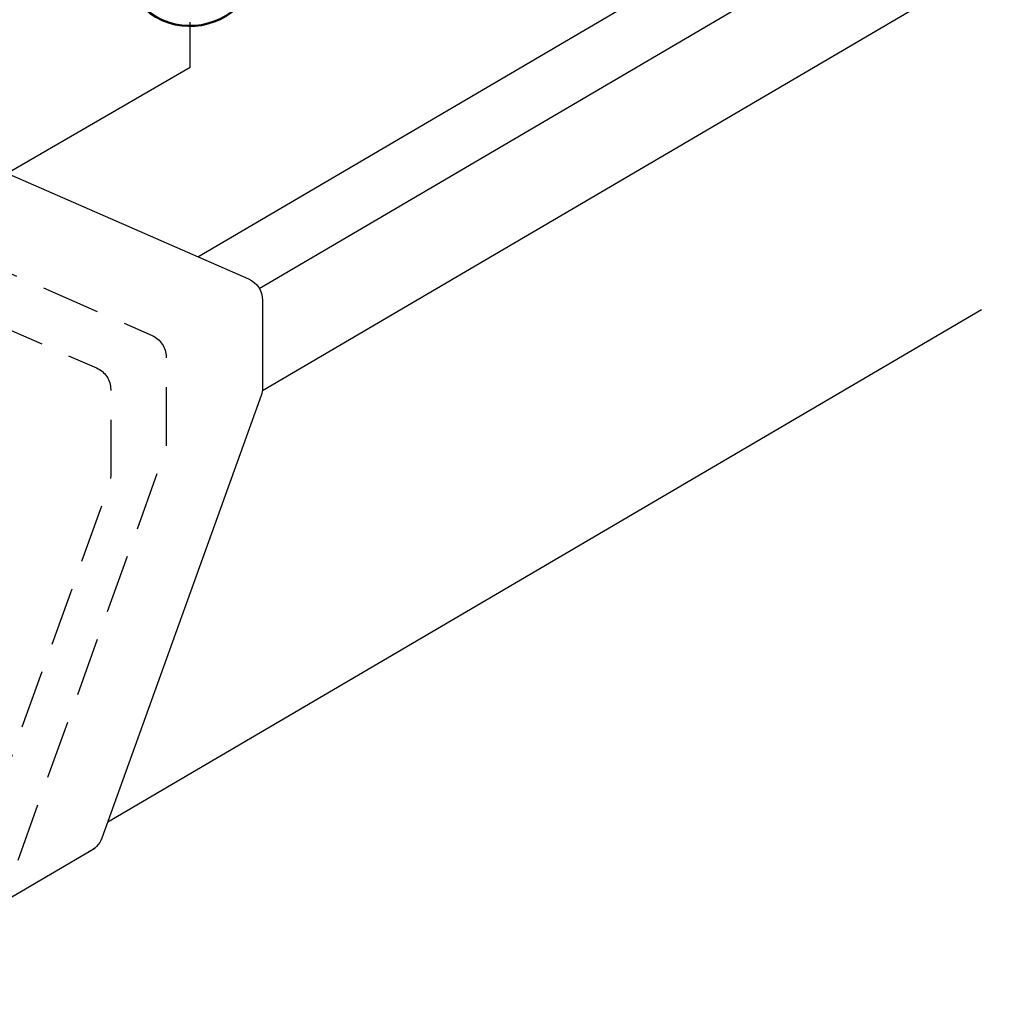
# Model space of a CAD drawing. Units: inches. Extents: x 156 to 644, y 110 to 572.
# Drawn here: x 496 to 644, y 255 to 406 of the extents above; entities that cross this region are included whole.
import ezdxf

# ---------------------------------------------------------------- set-up
doc = ezdxf.new("R2010")
doc.units = ezdxf.units.IN
doc.header["$MEASUREMENT"] = 0
doc.linetypes.add('AI-Linetype-1', pattern=[13.517585, 9.011724, -4.505862])
doc.linetypes.add('AI-Linetype-2', pattern=[13.517585, 9.011724, -4.505862])
doc.layers.add('AXON-COPPER', color=7, linetype='Continuous')
doc.layers.add('CDATEXT', color=7, linetype='Continuous')

# ---------------------------------------------------------------- blocks, each defined once
blk = doc.blocks.new('block 51')
at = {"layer": 'AXON-COPPER', "color": 20, "lineweight": 25}
blk.add_lwpolyline([(466.2, 255.02), (507.06, 278.97)], dxfattribs=at)
blk = doc.blocks.new('block 53')
at = {"layer": 'AXON-COPPER', "color": 20, "lineweight": 25}
blk.add_open_spline([(439.66, 406.12), (439.66, 406.12), (530.68, 366.37), (530.68, 366.37), (531.99, 365.8), (532.84, 364.5), (532.84, 363.07), (532.84, 363.07), (532.84, 349.7), (532.84, 349.7), (532.84, 349.28), (532.77, 348.87), (532.63, 348.47), (532.63, 348.47), (508.16, 280.54), (508.16, 280.54), (507.81, 279.56), (507.05, 278.78), (506.09, 278.4)], degree=3, knots=[0, 0, 0, 0, 1, 1, 1, 2, 2, 2, 3, 3, 3, 4, 4, 4, 5, 5, 5, 6, 6, 6, 6], dxfattribs=at)
blk = doc.blocks.new('block 55')
at = {"layer": 'AXON-COPPER', "color": 20, "lineweight": 25}
blk.add_lwpolyline([(522.88, 369.78), (644.45, 441.05)], dxfattribs=at)
blk = doc.blocks.new('block 56')
at = {"layer": 'AXON-COPPER', "color": 20, "lineweight": 25}
blk.add_lwpolyline([(532.33, 364.92), (640.76, 428.48)], dxfattribs=at)
blk = doc.blocks.new('block 57')
at = {"layer": 'AXON-COPPER', "color": 20, "lineweight": 25}
blk.add_lwpolyline([(532.81, 349.25), (641.18, 412.77)], dxfattribs=at)
blk = doc.blocks.new('block 58')
at = {"layer": 'AXON-COPPER', "color": 20, "lineweight": 25}
blk.add_lwpolyline([(509.06, 283.03), (643.25, 361.69)], dxfattribs=at)
blk = doc.blocks.new('block 60')
at = {"layer": 'AXON-COPPER', "color": 20, "linetype": 'AI-Linetype-1', "lineweight": 25}
blk.add_open_spline([(424.84, 397.43), (424.84, 397.43), (515.86, 357.69), (515.86, 357.69), (517.17, 357.11), (518.02, 355.82), (518.02, 354.38), (518.02, 354.38), (518.02, 341.01), (518.02, 341.01), (518.02, 340.59), (517.95, 340.18), (517.81, 339.79), (517.81, 339.79), (493.34, 271.85), (493.34, 271.85), (492.99, 270.87), (492.24, 270.09), (491.27, 269.71)], degree=3, knots=[0, 0, 0, 0, 1, 1, 1, 2, 2, 2, 3, 3, 3, 4, 4, 4, 5, 5, 5, 6, 6, 6, 6], dxfattribs=at)
blk = doc.blocks.new('block 61')
at = {"layer": 'AXON-COPPER', "color": 20, "linetype": 'AI-Linetype-2', "lineweight": 25}
blk.add_open_spline([(416.33, 392.45), (416.33, 392.45), (507.35, 352.7), (507.35, 352.7), (508.66, 352.13), (509.51, 350.83), (509.51, 349.4), (509.51, 349.4), (509.51, 336.02), (509.51, 336.02), (509.51, 335.6), (509.44, 335.19), (509.3, 334.8), (509.3, 334.8), (484.84, 266.86), (484.84, 266.86), (484.48, 265.88), (483.73, 265.11), (482.76, 264.73)], degree=3, knots=[0, 0, 0, 0, 1, 1, 1, 2, 2, 2, 3, 3, 3, 4, 4, 4, 5, 5, 5, 6, 6, 6, 6], dxfattribs=at)
blk = doc.blocks.new('block 100')
at = {"layer": 'CDATEXT', "color": 7, "lineweight": 25}
blk.add_lwpolyline([(575.29, 552.5), (598.85, 552.5), (457.9, 382.27)], dxfattribs=at)
blk = doc.blocks.new('block 103')
at = {"layer": 'CDATEXT', "color": 7, "lineweight": 25}
blk.add_lwpolyline([(372.33, 312.41), (521.72, 398.85), (521.72, 405.79)], dxfattribs=at)
blk = doc.blocks.new('block 111')
at = {"layer": 'CDATEXT', "color": 7, "lineweight": 50}
blk.add_open_spline([(512.61, 420.98), (515.51, 426.01), (521.95, 427.74), (526.98, 424.84), (532.02, 421.93), (533.74, 415.5), (530.84, 410.46), (527.94, 405.43), (521.5, 403.7), (516.47, 406.6), (511.43, 409.51), (509.7, 415.94), (512.61, 420.98)], degree=3, knots=[0, 0, 0, 0, 1, 1, 1, 2, 2, 2, 3, 3, 3, 4, 4, 4, 4], dxfattribs=at)

msp = doc.modelspace()

# ---------------------------------------------------------------- block references
at = {"layer": 'AXON-COPPER'}
for name in ['block 55', 'block 56', 'block 57', 'block 53', 'block 60', 'block 61', 'block 58', 'block 51']:
    msp.add_blockref(name, (0, 0), dxfattribs=at)
at = {"layer": 'CDATEXT'}
for name in ['block 100', 'block 111', 'block 103']:
    msp.add_blockref(name, (0, 0), dxfattribs=at)

doc.saveas('drawing.dxf')
